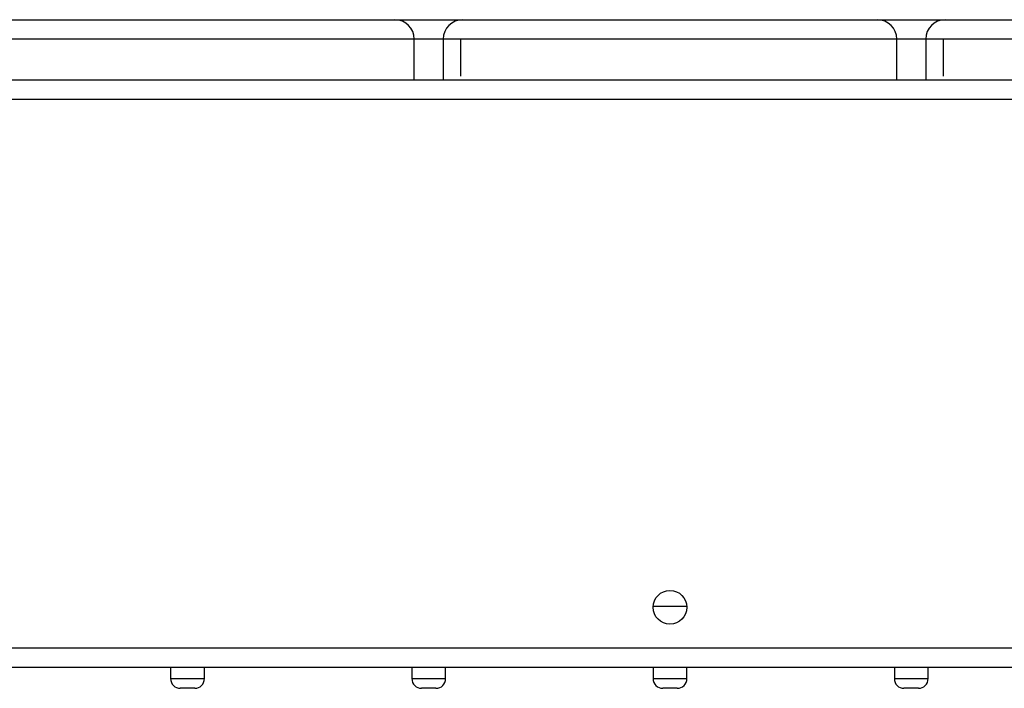
# Model space of a CAD drawing. Units: millimetres. Extents: x 7980 to 17463, y -1377 to 4127.
# Drawn here: x 9184 to 9286, y 671 to 741 of the extents above; entities that cross this region are included whole.
import ezdxf

# ---------------------------------------------------------------- set-up
doc = ezdxf.new("R2010")
doc.units = ezdxf.units.MM
doc.header["$LTSCALE"] = 10

msp = doc.modelspace()

# ---------------------------------------------------------------- linework, layer by layer
at = {"color": 7, "linetype": 'Continuous', "lineweight": 25}
for p, q in [((8908.06, 740.66), (9690.76, 740.66)), ((9692.76, 738.66), (8906.06, 738.66)), ((9224.76, 734.4), (9224.76, 738.66)), ((9227.76, 738.66), (9227.76, 734.4)), ((9229.56, 738.66), (9229.56, 734.81)), ((9274.76, 734.4), (9274.76, 738.66)), ((9277.76, 738.66), (9277.76, 734.4)), ((9279.56, 738.66), (9279.56, 734.81)), ((9700.96, 734.4), (8901.56, 734.4)), ((9699.26, 732.4), (8903.26, 732.4)), ((9249.51, 679.91), (9253.01, 679.91)), ((8931.27, 675.6), (9671.25, 675.6)), ((8931.44, 673.6), (9671.08, 673.6)), ((9199.51, 673.6), (9199.51, 672.41)), ((9203.01, 672.41), (9203.01, 673.6)), ((9224.51, 673.6), (9224.51, 672.41)), ((9228.01, 672.41), (9228.01, 673.6)), ((9249.51, 673.6), (9249.51, 672.41)), ((9253.01, 672.41), (9253.01, 673.6)), ((9274.51, 673.6), (9274.51, 672.41)), ((9278.01, 672.41), (9278.01, 673.6)), ((9199.51, 672.41), (9203.01, 672.41)), ((9202.01, 671.41), (9200.51, 671.41)), ((9224.51, 672.41), (9228.01, 672.41)), ((9227.01, 671.41), (9225.51, 671.41)), ((9249.51, 672.41), (9253.01, 672.41)), ((9252.01, 671.41), (9250.51, 671.41)), ((9274.51, 672.41), (9278.01, 672.41)), ((9277.01, 671.41), (9275.51, 671.41))]:
    msp.add_line(p, q, dxfattribs=at)
msp.add_circle((9251.26, 679.8), 1.75, dxfattribs=at)
for centre, radius, start, end in [((9222.76, 738.66), 2, 0, 90), ((9229.76, 738.66), 2, 90, 180), ((9272.76, 738.66), 2, 0, 90), ((9279.76, 738.66), 2, 90, 180), ((9200.51, 672.41), 1, 180, 270), ((9202.01, 672.41), 1, 270, 0), ((9225.51, 672.41), 1, 180, 270), ((9227.01, 672.41), 1, 270, 0), ((9250.51, 672.41), 1, 180, 270), ((9252.01, 672.41), 1, 270, 0), ((9275.51, 672.41), 1, 180, 270), ((9277.01, 672.41), 1, 270, 0)]:
    msp.add_arc(centre, radius, start, end, dxfattribs=at)

doc.saveas('drawing.dxf')
